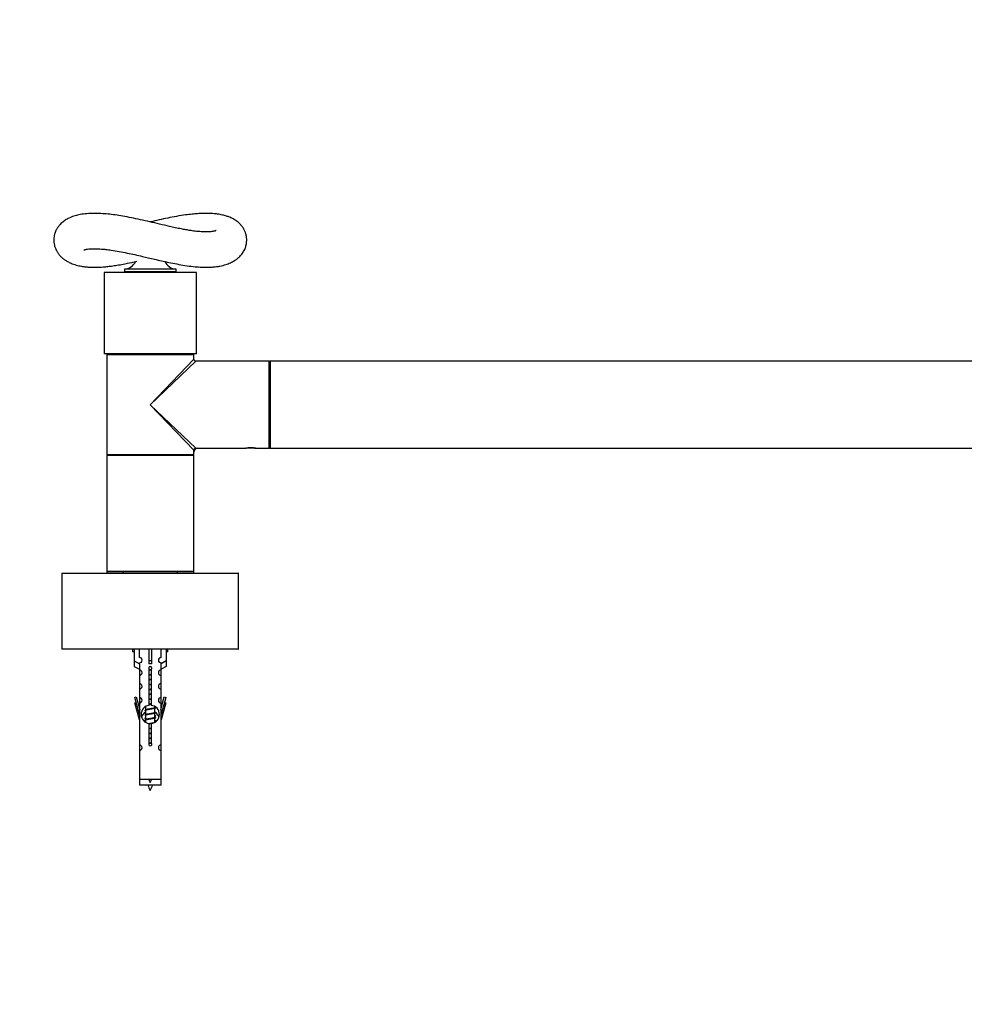
# Model space of a CAD drawing. Units: millimetres. Extents: x 0 to 1307, y 0 to 3756.
# Drawn here: x 486 to 834, y 3393 to 3756 of the extents above; entities that cross this region are included whole.
import ezdxf
from ezdxf import colors
from ezdxf.entities.mleader import LeaderData, LeaderLine
from ezdxf.math import Vec2, Vec3

# ---------------------------------------------------------------- set-up
doc = ezdxf.new("R2010")
doc.units = ezdxf.units.MM
doc.layers.add('DV2_Défaut', color=7, linetype='Continuous')
doc.layers.add('Défaut', color=7, linetype='Continuous')

# ---------------------------------------------------------------- blocks, each defined once
blk = doc.blocks.new('_DOT')
at = {"color": 0}
blk.add_line((0, 0), (-1, 0), dxfattribs=at)
at = {"color": 0, "const_width": 0.333}
blk.add_lwpolyline([(-0.1665, 0, 1), (0.1665, 0, 1)], format="xyb", close=True, dxfattribs=at)
blk = doc.blocks.new('SE1')
at = {"layer": 'DV2_Défaut', "color": 7, "linetype": 'Continuous'}
for p, q in [((543.54, 3664.07), (524.54, 3664.07)), ((524.54, 3664.07), (524.54, 3663.07)), ((543.54, 3663.07), (543.54, 3664.07)), ((551.04, 3662.87), (517.04, 3662.87)), ((517.04, 3662.87), (517.04, 3632.87)), ((543.54, 3663.07), (524.54, 3663.07)), ((525.04, 3663.07), (525.04, 3662.87)), ((543.04, 3662.87), (543.04, 3663.07)), ((551.04, 3632.87), (551.04, 3662.87)), ((551.04, 3632.87), (517.04, 3632.87)), ((550.04, 3632.47), (518.04, 3632.47)), ((518.04, 3632.47), (518.04, 3614.17)), ((518.24, 3632.67), (549.84, 3632.67)), ((522.04, 3632.87), (522.04, 3632.67)), ((534.04, 3614.17), (550.04, 3630.97)), ((546.04, 3632.67), (546.04, 3632.87)), ((550.04, 3630.97), (550.04, 3632.47)), ((550.84, 3630.17), (534.04, 3614.17)), ((577.84, 3630.17), (550.84, 3630.17)), ((577.84, 3598.17), (577.84, 3630.17)), ((578.04, 3598.27), (578.04, 3630.07)), ((578.14, 3630.17), (578.14, 3598.17)), ((957.94, 3630.17), (578.14, 3630.17)), ((518.04, 3614.17), (518.04, 3595.87)), ((534.04, 3614.17), (550.84, 3598.17)), ((550.04, 3597.37), (534.04, 3614.17)), ((550.84, 3598.17), (569.24, 3598.17)), ((569.24, 3598.17), (569.29, 3598.17)), ((572.79, 3598.17), (569.29, 3598.17)), ((572.79, 3598.17), (572.84, 3598.17)), ((572.84, 3598.17), (577.84, 3598.17)), ((578.14, 3598.17), (957.94, 3598.17)), ((518.04, 3595.87), (550.04, 3595.87)), ((518.04, 3595.87), (518.04, 3595.47)), ((550.04, 3595.47), (518.04, 3595.47)), ((518.04, 3595.47), (518.04, 3552.87)), ((518.24, 3595.67), (549.84, 3595.67)), ((549.84, 3595.67), (518.24, 3595.67)), ((550.04, 3595.87), (550.04, 3597.37)), ((550.04, 3595.47), (550.04, 3595.87)), ((550.04, 3552.87), (550.04, 3595.47)), ((566.54, 3552.07), (501.54, 3552.07)), ((501.54, 3552.07), (501.54, 3524.27)), ((501.64, 3552.17), (566.44, 3552.17)), ((518.04, 3552.87), (550.04, 3552.87)), ((518.04, 3552.87), (518.04, 3552.17)), ((549.84, 3552.67), (518.24, 3552.67)), ((524.04, 3552.67), (524.04, 3552.17)), ((544.04, 3552.17), (544.04, 3552.67)), ((550.04, 3552.17), (550.04, 3552.87)), ((566.54, 3524.27), (566.54, 3552.07)), ((501.54, 3524.27), (566.54, 3524.27)), ((566.44, 3524.17), (501.64, 3524.17)), ((527.54, 3524.17), (527.54, 3523.17)), ((528.16, 3523.17), (527.54, 3523.17)), ((528.16, 3524.17), (528.16, 3519.84)), ((530.07, 3521.15), (530.07, 3524.17)), ((533.54, 3524.17), (533.54, 3519.84)), ((534.54, 3524.17), (534.54, 3519.84)), ((538.01, 3521.15), (538.01, 3524.17)), ((539.92, 3524.17), (539.92, 3519.84)), ((540.54, 3523.17), (539.92, 3523.17)), ((540.54, 3523.17), (540.54, 3524.17)), ((528.16, 3519.84), (530.07, 3518.79)), ((528.16, 3519.84), (528.16, 3517.84)), ((530.04, 3518.81), (530.04, 3516.53)), ((530.07, 3518.79), (530.07, 3519.15)), ((534.54, 3519.84), (533.54, 3519.84)), ((533.54, 3519.84), (533.54, 3518.79)), ((534.54, 3519.84), (534.54, 3518.79)), ((539.92, 3519.84), (538.01, 3518.79)), ((538.01, 3518.79), (538.01, 3519.15)), ((538.04, 3516.53), (538.04, 3518.81)), ((539.92, 3519.84), (539.92, 3517.84)), ((528.16, 3517.84), (530.04, 3516.81)), ((530.04, 3516.53), (530.04, 3514.53)), ((533.67, 3503.52), (533.67, 3516.69)), ((534.41, 3516.69), (534.41, 3503.52)), ((539.92, 3517.84), (538.04, 3516.81)), ((538.04, 3514.53), (538.04, 3516.53)), ((530.04, 3514.53), (530.04, 3511.5)), ((530.04, 3511.5), (530.04, 3509.5)), ((538.04, 3511.5), (538.04, 3514.53)), ((538.04, 3509.5), (538.04, 3511.5)), ((530.04, 3509.5), (530.04, 3506.42)), ((538.04, 3506.42), (538.04, 3509.5)), ((528.31, 3506.46), (528.89, 3506.63)), ((530.04, 3500.17), (528.31, 3506.46)), ((528.31, 3504.46), (528.82, 3504.61)), ((530.04, 3498.17), (528.31, 3504.46)), ((528.89, 3506.63), (530.17, 3501.99)), ((530.04, 3506.42), (530.04, 3504.43)), ((530.04, 3504.43), (530.04, 3502.45)), ((537.91, 3501.99), (539.19, 3506.63)), ((539.77, 3506.46), (538.04, 3500.17)), ((538.04, 3504.43), (538.04, 3506.42)), ((539.77, 3504.46), (538.04, 3498.17)), ((538.04, 3502.45), (538.04, 3504.43)), ((539.19, 3506.63), (539.77, 3506.46)), ((539.26, 3504.61), (539.77, 3504.46)), ((530.17, 3500.17), (530.17, 3501.99)), ((532.16, 3501.64), (532.34, 3501.56)), ((532.16, 3500.44), (532.34, 3500.36)), ((532.34, 3503.02), (532.34, 3501.93)), ((532.34, 3501.62), (532.34, 3500.13)), ((535.59, 3502.39), (535.92, 3502.54)), ((535.59, 3500.59), (535.92, 3500.74)), ((535.74, 3502.77), (535.74, 3503.04)), ((535.74, 3500.97), (535.74, 3502.46)), ((535.74, 3499.17), (535.74, 3500.66)), ((537.91, 3501.99), (537.91, 3500.17)), ((530.17, 3500.17), (530.04, 3500.17)), ((530.04, 3500.17), (530.04, 3488.94)), ((532.16, 3499.84), (532.34, 3499.76)), ((532.16, 3498.64), (532.34, 3498.56)), ((532.16, 3498.04), (532.34, 3497.96)), ((532.34, 3499.82), (532.34, 3498.33)), ((532.34, 3498.02), (532.34, 3497.3)), ((533.67, 3489.64), (533.67, 3496.82)), ((534.41, 3496.82), (534.41, 3489.64)), ((535.59, 3498.79), (535.92, 3498.94)), ((535.74, 3499.46), (535.92, 3499.54)), ((535.74, 3497.37), (535.74, 3498.86)), ((535.74, 3497.66), (535.92, 3497.74)), ((538.04, 3500.17), (537.91, 3500.17)), ((538.04, 3488.94), (538.04, 3500.17)), ((530.04, 3488.94), (530.04, 3486.94)), ((530.04, 3486.94), (530.04, 3476.17)), ((538.04, 3486.94), (538.04, 3488.94)), ((538.04, 3476.17), (538.04, 3486.94)), ((538.04, 3476.17), (530.04, 3476.17)), ((530.04, 3476.17), (530.04, 3474.17)), ((538.04, 3474.17), (538.04, 3476.17)), ((538.04, 3474.17), (530.04, 3474.17))]:
    blk.add_line(p, q, dxfattribs=at)
for centre, radius, start, end in [((524.19, 3669.06), 5, 274.0138, 332.8959), ((543.89, 3669.06), 5, 206.3122, 265.9862), ((518.24, 3632.47), 0.2, 90, 180), ((549.84, 3632.47), 0.2, 0, 90), ((550.84, 3630.97), 0.8, 181.8649, 266.3692), ((577.84, 3629.97), 0.2, 0, 90), ((578.14, 3630.07), 0.1, 90, 180), ((550.84, 3597.37), 0.8, 91.8649, 176.3692), ((551.54, 3596.67), 1.5, 91.7712, 178.1121), ((571.04, 3582.68), 15.6, 90, 96.704), ((571.03, 3582.7), 15.57, 90.5518, 96.6072), ((571.01, 3592.25), 6.02, 89.6618, 91.1585), ((571.04, 3582.68), 15.6, 89.095, 90), ((571.04, 3582.68), 15.6, 83.296, 89.095), ((577.84, 3598.37), 0.2, 270, 0), ((578.14, 3598.27), 0.1, 180, 270), ((518.24, 3595.87), 0.2, 180, 270), ((518.24, 3595.47), 0.2, 90, 180), ((549.84, 3595.87), 0.2, 270, 0), ((549.84, 3595.47), 0.2, 0, 90), ((501.64, 3552.07), 0.1, 90, 180), ((518.24, 3552.87), 0.2, 180, 270), ((549.84, 3552.87), 0.2, 270, 0), ((566.44, 3552.07), 0.1, 0, 90), ((501.64, 3524.27), 0.1, 180, 270), ((566.44, 3524.27), 0.1, 270, 0), ((530.04, 3520.15), 1, 271.7978, 88.2022), ((538.04, 3520.15), 1, 91.7978, 268.2022), ((530.04, 3515.53), 1, 270.0001, 90.0001), ((534.04, 3517.17), 0.6, 307.5089, 232.4911), ((538.04, 3515.53), 1, 89.9999, 269.9999), ((530.04, 3510.5), 1, 270.0001, 90.0001), ((538.04, 3510.5), 1, 89.9999, 269.9999), ((530.04, 3505.42), 1, 270.0001, 90.0001), ((538.04, 3505.42), 1, 89.9999, 269.9999), ((534.04, 3500.17), 3.37, 96.2248, 263.7752), ((534.04, 3498.17), 3.37, 120.9736, 162.5442), ((514.56, 3541.55), 43.43, 293.9154, 294.3798), ((514.56, 3540.35), 43.43, 293.9154, 294.1724), ((534.04, 3500.17), 3.37, 276.2248, 83.7752), ((553.63, 3542.6), 43.61, 245.7801, 246.0363), ((553.63, 3540.8), 43.61, 245.7801, 246.0363), ((534.04, 3498.17), 3.37, 57.8943, 59.2778), ((534.04, 3498.17), 3.37, 17.5312, 55.0915), ((514.56, 3539.75), 43.43, 293.9154, 294.3798), ((514.56, 3538.55), 43.43, 293.9154, 294.1724), ((514.56, 3537.95), 43.43, 293.9154, 294.3798), ((553.63, 3539.6), 43.61, 245.7801, 246.0363), ((553.63, 3539), 43.61, 245.7801, 246.0363), ((553.63, 3537.8), 43.61, 245.7801, 246.0363), ((553.63, 3537.2), 43.61, 245.7801, 246.0363), ((534.04, 3489.17), 0.6, 127.5089, 52.4911), ((530.04, 3487.94), 1, 270.0001, 90.0001), ((538.04, 3487.94), 1, 89.9999, 269.9999), ((547.79, 3482.19), 15.45, 202.9438, 207.1264), ((520.28, 3482.19), 15.45, 332.8736, 337.0562), ((547.79, 3479.19), 15.45, 198.9731, 207.1264), ((520.28, 3479.19), 15.45, 332.8736, 341.0269)]:
    blk.add_arc(centre, radius, start, end, dxfattribs=at)
blk.add_ellipse((534.04, 3516.61), major_axis=(4, 0), ratio=0.550336, start_param=1.445468, end_param=1.696124, dxfattribs=at)
for points, knots in [([(558.24, 3678.25), (558.24, 3678.25), (558.2, 3678.22), (557.96, 3678.13), (557.58, 3678.02), (557.05, 3677.91), (556.27, 3677.81), (555.31, 3677.74), (554.25, 3677.73), (553.25, 3677.77), (552.33, 3677.83), (551.45, 3677.91), (550.5, 3678.01), (549.34, 3678.17), (547.93, 3678.39), (546.26, 3678.68), (544.29, 3679.07), (541.65, 3679.64), (538.44, 3680.39), (534.8, 3681.25), (531.27, 3682.06), (527.91, 3682.79), (524.76, 3683.4), (521.84, 3683.89), (519.14, 3684.24), (516.36, 3684.49), (513.54, 3684.6), (510.69, 3684.49), (508.39, 3684.18), (506.41, 3683.72), (504.6, 3683.09), (503.05, 3682.29), (501.77, 3681.4), (500.65, 3680.32), (499.84, 3679.22), (499.35, 3678.32), (499.03, 3677.55), (498.79, 3676.81), (498.61, 3675.98), (498.52, 3674.97), (498.56, 3673.87), (498.76, 3672.76), (499.08, 3671.77), (499.51, 3670.84), (499.9, 3670.19), (500.26, 3669.69), (500.53, 3669.34), (500.89, 3668.94), (501.34, 3668.47), (501.98, 3667.91), (502.83, 3667.29), (503.97, 3666.62), (504.8, 3666.27), (505.33, 3666.05)], [0, 0, 0, 0, 0.012784, 0.026542, 0.040012, 0.057323, 0.074881, 0.094494, 0.110632, 0.125675, 0.138213, 0.148224, 0.15955, 0.172997, 0.188814, 0.207097, 0.227923, 0.251377, 0.288721, 0.325064, 0.360248, 0.394167, 0.426653, 0.457597, 0.487242, 0.516203, 0.553738, 0.590315, 0.627505, 0.65624, 0.686702, 0.708303, 0.73109, 0.755677, 0.772931, 0.786844, 0.797295, 0.805934, 0.816664, 0.829635, 0.844534, 0.85817, 0.872978, 0.884725, 0.89833, 0.904135, 0.910316, 0.917145, 0.926928, 0.940162, 0.956808, 0.976777, 1, 1, 1, 1]), ([(546.81, 3665.42), (547.94, 3665.26), (549.74, 3665), (552.35, 3664.79), (554.44, 3664.73), (556.11, 3664.76), (557.39, 3664.86), (558.33, 3664.96), (559.06, 3665.07), (560.27, 3665.29), (561.76, 3665.66), (563.51, 3666.32), (564.93, 3667.07), (566.06, 3667.87), (567.05, 3668.75), (568.01, 3669.89), (568.78, 3671.2), (569.29, 3672.59), (569.53, 3673.91), (569.56, 3675.18), (569.4, 3676.39), (569.07, 3677.54), (568.6, 3678.61), (567.98, 3679.6), (567.23, 3680.51), (566.22, 3681.47), (564.9, 3682.39), (563.41, 3683.1), (562.02, 3683.61), (560.53, 3684), (558.87, 3684.3), (557.17, 3684.49), (555.62, 3684.56), (554.25, 3684.57), (552.91, 3684.54), (551.35, 3684.45), (549.38, 3684.28), (546.83, 3683.98), (543.82, 3683.5), (540.53, 3682.87), (537.32, 3682.18), (535.16, 3681.68), (534.08, 3681.43), (534.03, 3681.42)], [0, 0, 0, 0, 0.0389541, 0.0735604, 0.1035575, 0.1289533, 0.1494265, 0.1649056, 0.1755468, 0.1849147, 0.2238656, 0.2540531, 0.2832909, 0.3029378, 0.3240526, 0.3485626, 0.3735553, 0.3951072, 0.4152713, 0.4321887, 0.4505791, 0.4683023, 0.4842711, 0.5032063, 0.5216791, 0.540299, 0.5709325, 0.6015718, 0.6254025, 0.6520301, 0.6814446, 0.7088209, 0.731812, 0.7505022, 0.7674376, 0.7889475, 0.8152887, 0.8463493, 0.8869323, 0.925771, 0.962897, 0.9985595, 1, 1, 1, 1]), ([(509.68, 3671.08), (509.68, 3671.08), (509.68, 3671.08), (509.76, 3671.12), (510.08, 3671.23), (510.61, 3671.35), (511.37, 3671.47), (512.25, 3671.54), (513.13, 3671.57), (514, 3671.56), (514.98, 3671.53), (516.21, 3671.46), (517.78, 3671.31), (519.93, 3671.03), (522.56, 3670.59), (525.51, 3670.01), (528.38, 3669.39), (530.96, 3668.79), (533.38, 3668.22), (535.71, 3667.67), (538.24, 3667.09), (540.95, 3666.49), (543.91, 3665.9), (545.7, 3665.6), (546.81, 3665.42)], [0, 0, 0, 0, 0.000459, 0.030455, 0.064267, 0.104307, 0.149431, 0.189806, 0.223348, 0.250029, 0.277974, 0.3125, 0.35374, 0.401403, 0.472028, 0.537735, 0.598309, 0.658625, 0.703931, 0.753598, 0.807814, 0.86682, 0.930834, 1, 1, 1, 1]), ([(505.33, 3666.05), (506.04, 3665.8), (507.17, 3665.42), (509.07, 3665.04), (510.73, 3664.85), (512.18, 3664.76), (513.42, 3664.73), (514.51, 3664.75), (515.59, 3664.79), (516.74, 3664.86), (518.14, 3664.99), (519.83, 3665.19), (521.83, 3665.49), (524.3, 3665.92), (526.82, 3666.42), (528.42, 3666.78), (529.12, 3666.94)], [0, 0, 0, 0, 0.104281, 0.194928, 0.272575, 0.33768, 0.392062, 0.439415, 0.480002, 0.528402, 0.584801, 0.652389, 0.730938, 0.817408, 0.932515, 1, 1, 1, 1]), ([(571.28, 3598.27), (571.29, 3598.27), (571.46, 3598.27), (571.82, 3598.26), (572.26, 3598.23), (572.6, 3598.2), (572.77, 3598.18), (572.82, 3598.17), (572.84, 3598.17), (572.84, 3598.17), (572.84, 3598.17)], [0, 0, 0, 0, 0.0102934, 0.2128032, 0.4174801, 0.6236168, 0.8313147, 0.9352712, 0.9869713, 1, 1, 1, 1])]:
    blk.add_open_spline(points, degree=3, knots=knots, dxfattribs=at)
for points, weights, knots in [([(533.66, 3516.66), (533.85, 3516.69), (534.04, 3516.72), (534.29, 3516.76), (534.52, 3516.8)], [0.954314295772, 0.970787511215, 1, 0.96256929814, 0.946053866507], [0, 0, 0, 0.438342, 0.438342, 1, 1, 1]), ([(534.4, 3516.53), (534.22, 3516.5), (534.04, 3516.47), (533.85, 3516.44), (533.67, 3516.41)], [0.956073015909, 0.972315985845, 1, 0.971138154054, 0.954711593229], [0, 0, 0, 0.489585, 0.489585, 1, 1, 1]), ([(533.67, 3514.86), (533.85, 3514.89), (534.04, 3514.92), (534.23, 3514.95), (534.41, 3514.98)], [0.954711593229, 0.971138154054, 1, 0.971138154054, 0.954711593229], [0, 0, 0, 0.5, 0.5, 1, 1, 1]), ([(534.41, 3514.85), (534.23, 3514.82), (534.04, 3514.8), (533.85, 3514.77), (533.67, 3514.75)], [0.959880202632, 0.975436531063, 1, 0.975436531063, 0.959880202632], [0, 0, 0, 0.5, 0.5, 1, 1, 1]), ([(534.44, 3516.65), (534.24, 3516.62), (534.04, 3516.6), (533.86, 3516.57), (533.69, 3516.55)], [0.95786669285, 0.973815908892, 1, 0.976798842936, 0.96163344346], [0, 0, 0, 0.5302007, 0.5302007, 1, 1, 1]), ([(534.41, 3514.73), (534.23, 3514.7), (534.04, 3514.67), (533.85, 3514.64), (533.67, 3514.61)], [0.954711593229, 0.971138154054, 1, 0.971138154054, 0.954711593229], [0, 0, 0, 0.5, 0.5, 1, 1, 1]), ([(533.67, 3513.06), (533.85, 3513.09), (534.04, 3513.12), (534.23, 3513.15), (534.41, 3513.18)], [0.954711593229, 0.971138154054, 1, 0.971138154054, 0.954711593229], [0, 0, 0, 0.5, 0.5, 1, 1, 1]), ([(534.41, 3513.05), (534.23, 3513.02), (534.04, 3513), (533.85, 3512.97), (533.67, 3512.95)], [0.959880202632, 0.975436531063, 1, 0.975436531063, 0.959880202632], [0, 0, 0, 0.5, 0.5, 1, 1, 1]), ([(534.41, 3512.93), (534.23, 3512.9), (534.04, 3512.87), (533.85, 3512.84), (533.67, 3512.81)], [0.954711593229, 0.971138154054, 1, 0.971138154054, 0.954711593229], [0, 0, 0, 0.5, 0.5, 1, 1, 1]), ([(533.67, 3511.26), (533.85, 3511.29), (534.04, 3511.32), (534.23, 3511.35), (534.41, 3511.38)], [0.954711593229, 0.971138154054, 1, 0.971138154054, 0.954711593229], [0, 0, 0, 0.5, 0.5, 1, 1, 1]), ([(534.41, 3511.25), (534.23, 3511.22), (534.04, 3511.2), (533.85, 3511.17), (533.67, 3511.15)], [0.959880202632, 0.975436531063, 1, 0.975436531063, 0.959880202632], [0, 0, 0, 0.5, 0.5, 1, 1, 1]), ([(534.41, 3511.13), (534.23, 3511.1), (534.04, 3511.07), (533.85, 3511.04), (533.67, 3511.01)], [0.954711593229, 0.971138154054, 1, 0.971138154054, 0.954711593229], [0, 0, 0, 0.5, 0.5, 1, 1, 1]), ([(533.67, 3509.46), (533.85, 3509.49), (534.04, 3509.52), (534.23, 3509.55), (534.41, 3509.58)], [0.954711593229, 0.971138154054, 1, 0.971138154054, 0.954711593229], [0, 0, 0, 0.5, 0.5, 1, 1, 1]), ([(534.41, 3509.45), (534.23, 3509.42), (534.04, 3509.4), (533.85, 3509.37), (533.67, 3509.35)], [0.959880202632, 0.975436531063, 1, 0.975436531063, 0.959880202632], [0, 0, 0, 0.5, 0.5, 1, 1, 1]), ([(534.41, 3509.33), (534.23, 3509.3), (534.04, 3509.27), (533.85, 3509.24), (533.67, 3509.21)], [0.954711593229, 0.971138154054, 1, 0.971138154054, 0.954711593229], [0, 0, 0, 0.5, 0.5, 1, 1, 1]), ([(533.67, 3507.66), (533.85, 3507.69), (534.04, 3507.72), (534.23, 3507.75), (534.41, 3507.78)], [0.954711593229, 0.971138154054, 1, 0.971138154054, 0.954711593229], [0, 0, 0, 0.5, 0.5, 1, 1, 1]), ([(534.41, 3507.65), (534.23, 3507.62), (534.04, 3507.6), (533.85, 3507.57), (533.67, 3507.55)], [0.959880202632, 0.975436531063, 1, 0.975436531063, 0.959880202632], [0, 0, 0, 0.5, 0.5, 1, 1, 1]), ([(534.41, 3507.53), (534.23, 3507.5), (534.04, 3507.47), (533.85, 3507.44), (533.67, 3507.41)], [0.954711593229, 0.971138154054, 1, 0.971138154054, 0.954711593229], [0, 0, 0, 0.5, 0.5, 1, 1, 1]), ([(533.67, 3505.86), (533.85, 3505.89), (534.04, 3505.92), (534.23, 3505.95), (534.41, 3505.98)], [0.954711593229, 0.971138154054, 1, 0.971138154054, 0.954711593229], [0, 0, 0, 0.5, 0.5, 1, 1, 1]), ([(534.41, 3505.85), (534.23, 3505.82), (534.04, 3505.8), (533.85, 3505.77), (533.67, 3505.75)], [0.959880202632, 0.975436531063, 1, 0.975436531063, 0.959880202632], [0, 0, 0, 0.5, 0.5, 1, 1, 1]), ([(534.41, 3505.73), (534.23, 3505.7), (534.04, 3505.67), (533.85, 3505.64), (533.67, 3505.61)], [0.954711593229, 0.971138154054, 1, 0.971138154054, 0.954711593229], [0, 0, 0, 0.5, 0.5, 1, 1, 1]), ([(533.67, 3504.06), (533.85, 3504.09), (534.04, 3504.12), (534.23, 3504.15), (534.41, 3504.18)], [0.954711593229, 0.971138154054, 1, 0.971138154054, 0.954711593229], [0, 0, 0, 0.5, 0.5, 1, 1, 1]), ([(534.41, 3504.05), (534.23, 3504.02), (534.04, 3504), (533.85, 3503.97), (533.67, 3503.95)], [0.959880202632, 0.975436531063, 1, 0.975436531063, 0.959880202632], [0, 0, 0, 0.5, 0.5, 1, 1, 1]), ([(535.92, 3502.54), (535.86, 3502.52), (535.77, 3502.5), (535.19, 3502.35), (534.04, 3502.2), (532.89, 3502.05), (532.31, 3501.9), (532.22, 3501.87), (532.16, 3501.85)], [0.962920301125, 0.977772385376, 1, 0.866025403784, 1, 0.866025403784, 1, 0.977758704034, 0.962902020678], [0, 0, 0, 0.071147, 0.071147, 0.4999781, 0.4999781, 0.9288092, 0.9288092, 1, 1, 1]), ([(535.92, 3500.74), (535.86, 3500.72), (535.77, 3500.7), (535.19, 3500.55), (534.04, 3500.4), (532.89, 3500.25), (532.31, 3500.1), (532.22, 3500.07), (532.16, 3500.05)], [0.962920301125, 0.977772385376, 1, 0.866025403784, 1, 0.866025403784, 1, 0.977758704034, 0.962902020678], [0, 0, 0, 0.071147, 0.071147, 0.499978, 0.499978, 0.928809, 0.928809, 1, 1, 1]), ([(532.31, 3500.7), (532.31, 3500.7), (532.31, 3500.7), (532.22, 3500.67), (532.16, 3500.65)], [0.999057136998, 0.999526897841, 1, 0.977758704034, 0.962902020678], [0, 0, 0, 0.020828, 0.020828, 1, 1, 1]), ([(535.59, 3502.4), (535.56, 3502.38), (535.51, 3502.37), (535.02, 3502.22), (534.04, 3502.07), (533.06, 3501.92), (532.57, 3501.77), (532.34, 3501.7), (532.34, 3501.62)], [0.975402241, 0.986300230385, 1, 0.866025403784, 1, 0.866025403784, 1, 0.933012701892, 0.933012701892], [0, 0, 0, 0.0392953, 0.0392953, 0.4235772, 0.4235772, 0.8078591, 0.8078591, 1, 1, 1]), ([(535.59, 3500.6), (535.56, 3500.58), (535.51, 3500.57), (535.02, 3500.42), (534.04, 3500.27), (533.06, 3500.12), (532.57, 3499.97), (532.34, 3499.9), (532.34, 3499.82)], [0.975402241, 0.986300230385, 1, 0.866025403784, 1, 0.866025403784, 1, 0.933012701892, 0.933012701892], [0, 0, 0, 0.039295, 0.039295, 0.423577, 0.423577, 0.807859, 0.807859, 1, 1, 1]), ([(532.48, 3501.99), (532.52, 3502.01), (532.57, 3502.02), (533.06, 3502.17), (534.04, 3502.32), (535.02, 3502.47), (535.51, 3502.62), (535.74, 3502.69), (535.74, 3502.77)], [0.974028974407, 0.985429963116, 1, 0.866025403784, 1, 0.866025403784, 1, 0.933012701892, 0.933012701892], [0, 0, 0, 0.041687, 0.041687, 0.425012, 0.425012, 0.808337, 0.808337, 1, 1, 1]), ([(532.48, 3500.19), (532.52, 3500.21), (532.57, 3500.22), (533.06, 3500.37), (534.04, 3500.52), (535.02, 3500.67), (535.51, 3500.82), (535.74, 3500.89), (535.74, 3500.97)], [0.974028974407, 0.985429963116, 1, 0.866025403784, 1, 0.866025403784, 1, 0.933012701892, 0.933012701892], [0, 0, 0, 0.041687, 0.041687, 0.425012, 0.425012, 0.808337, 0.808337, 1, 1, 1]), ([(534.41, 3503.93), (534.23, 3503.9), (534.04, 3503.87), (533.85, 3503.84), (533.67, 3503.81)], [0.954711593229, 0.971138154054, 1, 0.971138154054, 0.954711593229], [0, 0, 0, 0.5, 0.5, 1, 1, 1]), ([(532.31, 3498.9), (532.31, 3498.9), (532.31, 3498.9), (531.84, 3498.77), (532.16, 3498.64)], [0.999057136998, 0.999526897841, 1, 0.888303851354, 0.962852408417], [0, 0, 0, 0.0042178, 0.0042178, 1, 1, 1]), ([(535.92, 3498.94), (535.86, 3498.92), (535.77, 3498.9), (535.19, 3498.75), (534.04, 3498.6), (532.89, 3498.45), (532.31, 3498.3), (532.22, 3498.27), (532.16, 3498.25)], [0.962920301125, 0.977772385376, 1, 0.866025403784, 1, 0.866025403784, 1, 0.977758704034, 0.962902020678], [0, 0, 0, 0.071147, 0.071147, 0.499978, 0.499978, 0.928809, 0.928809, 1, 1, 1]), ([(535.59, 3498.8), (535.56, 3498.78), (535.51, 3498.77), (535.02, 3498.62), (534.04, 3498.47), (533.06, 3498.32), (532.57, 3498.17), (532.34, 3498.1), (532.34, 3498.02)], [0.975402241, 0.986300230385, 1, 0.866025403784, 1, 0.866025403784, 1, 0.933012701892, 0.933012701892], [0, 0, 0, 0.0392953, 0.0392953, 0.4235772, 0.4235772, 0.8078591, 0.8078591, 1, 1, 1]), ([(532.48, 3498.39), (532.52, 3498.41), (532.57, 3498.42), (533.06, 3498.57), (534.04, 3498.72), (535.02, 3498.87), (535.51, 3499.02), (535.74, 3499.09), (535.74, 3499.17)], [0.974028974407, 0.985429963116, 1, 0.866025403784, 1, 0.866025403784, 1, 0.933012701892, 0.933012701892], [0, 0, 0, 0.041687, 0.041687, 0.425012, 0.425012, 0.808337, 0.808337, 1, 1, 1]), ([(533.57, 3496.85), (533.8, 3496.89), (534.04, 3496.92), (535.02, 3497.07), (535.51, 3497.22), (535.74, 3497.29), (535.74, 3497.37)], [0.947019432751, 0.963643945021, 1, 0.866025403784, 1, 0.933012701892, 0.933012701892], [0, 0, 0, 0.153196, 0.153196, 0.717732, 0.717732, 1, 1, 1]), ([(534.64, 3496.88), (534.35, 3496.84), (534.04, 3496.8), (533.83, 3496.77), (533.62, 3496.74)], [0.944031500959, 0.960181058079, 1, 0.972658208721, 0.956476347331], [0, 0, 0, 0.5928902, 0.5928902, 1, 1, 1]), ([(534.41, 3496.73), (534.23, 3496.7), (534.04, 3496.67), (533.85, 3496.64), (533.67, 3496.61)], [0.954711593229, 0.971138154054, 1, 0.971138154054, 0.954711593229], [0, 0, 0, 0.5, 0.5, 1, 1, 1]), ([(535.92, 3499.54), (535.86, 3499.52), (535.77, 3499.5), (535.77, 3499.5), (535.77, 3499.5)], [0.962920301125, 0.977772385376, 1, 0.999526897841, 0.999057136998], [0, 0, 0, 0.979159, 0.979159, 1, 1, 1]), ([(535.92, 3497.74), (535.86, 3497.72), (535.77, 3497.7), (535.77, 3497.7), (535.77, 3497.7)], [0.962920301125, 0.977772385376, 1, 0.999526897841, 0.999057136998], [0, 0, 0, 0.979159, 0.979159, 1, 1, 1]), ([(533.67, 3495.06), (533.85, 3495.09), (534.04, 3495.12), (534.23, 3495.15), (534.41, 3495.18)], [0.954711593229, 0.971138154054, 1, 0.971138154054, 0.954711593229], [0, 0, 0, 0.5, 0.5, 1, 1, 1]), ([(534.41, 3495.05), (534.23, 3495.02), (534.04, 3495), (533.85, 3494.97), (533.67, 3494.95)], [0.959880202632, 0.975436531063, 1, 0.975436531063, 0.959880202632], [0, 0, 0, 0.5, 0.5, 1, 1, 1]), ([(534.41, 3494.93), (534.23, 3494.9), (534.04, 3494.87), (533.85, 3494.84), (533.67, 3494.81)], [0.954711593229, 0.971138154054, 1, 0.971138154054, 0.954711593229], [0, 0, 0, 0.5, 0.5, 1, 1, 1]), ([(533.67, 3493.26), (533.85, 3493.29), (534.04, 3493.32), (534.23, 3493.35), (534.41, 3493.38)], [0.954711593229, 0.971138154054, 1, 0.971138154054, 0.954711593229], [0, 0, 0, 0.5, 0.5, 1, 1, 1]), ([(534.41, 3493.25), (534.23, 3493.22), (534.04, 3493.2), (533.85, 3493.17), (533.67, 3493.15)], [0.959880202632, 0.975436531063, 1, 0.975436531063, 0.959880202632], [0, 0, 0, 0.5, 0.5, 1, 1, 1]), ([(534.41, 3493.13), (534.23, 3493.1), (534.04, 3493.07), (533.85, 3493.04), (533.67, 3493.01)], [0.954711593229, 0.971138154054, 1, 0.971138154054, 0.954711593229], [0, 0, 0, 0.5, 0.5, 1, 1, 1]), ([(534.5, 3489.55), (534.28, 3489.51), (534.04, 3489.47), (533.75, 3489.43), (533.48, 3489.38)], [0.947502847568, 0.964168049876, 1, 0.95620014371, 0.941038961694], [0, 0, 0, 0.44997, 0.44997, 1, 1, 1]), ([(534.42, 3489.65), (534.23, 3489.62), (534.04, 3489.6), (533.79, 3489.56), (533.55, 3489.53)], [0.958908042124, 0.974661938088, 1, 0.967793800685, 0.951071720055], [0, 0, 0, 0.440323, 0.440323, 1, 1, 1]), ([(533.63, 3489.66), (533.83, 3489.69), (534.04, 3489.72), (534.22, 3489.75), (534.39, 3489.78)], [0.951595420799, 0.968294512093, 1, 0.972662319836, 0.956481213797], [0, 0, 0, 0.536988, 0.536988, 1, 1, 1]), ([(533.67, 3491.46), (533.85, 3491.49), (534.04, 3491.52), (534.23, 3491.55), (534.41, 3491.58)], [0.954711593229, 0.971138154054, 1, 0.971138154054, 0.954711593229], [0, 0, 0, 0.5, 0.5, 1, 1, 1]), ([(534.41, 3491.45), (534.23, 3491.42), (534.04, 3491.4), (533.85, 3491.37), (533.67, 3491.35)], [0.959880202632, 0.975436531063, 1, 0.975436531063, 0.959880202632], [0, 0, 0, 0.5, 0.5, 1, 1, 1]), ([(534.41, 3491.33), (534.23, 3491.3), (534.04, 3491.27), (533.85, 3491.24), (533.67, 3491.21)], [0.954711593229, 0.971138154054, 1, 0.971138154054, 0.954711593229], [0, 0, 0, 0.5, 0.5, 1, 1, 1])]:
    blk.add_rational_spline(points, weights, degree=2, knots=knots, dxfattribs=at)
for points, weights in [([(532.04, 3501.75), (532.04, 3501.69), (532.16, 3501.64)], [0.933017433245, 0.932636959717, 0.962852408417]), ([(532.04, 3500.55), (532.04, 3500.49), (532.16, 3500.44)], [0.933017433245, 0.932636959717, 0.962852408417]), ([(535.92, 3502.75), (536.04, 3502.7), (536.04, 3502.65)], [0.962841140698, 0.93262831099, 0.933017655432]), ([(535.92, 3500.95), (536.04, 3500.9), (536.04, 3500.85)], [0.962841140698, 0.93262831099, 0.933017655432]), ([(532.04, 3499.95), (532.04, 3499.89), (532.16, 3499.84)], [0.933017433245, 0.932636959717, 0.962852408417]), ([(532.04, 3498.15), (532.04, 3498.09), (532.16, 3498.04)], [0.933017433245, 0.932636959717, 0.962852408417]), ([(535.92, 3499.75), (536.04, 3499.7), (536.04, 3499.65)], [0.962841140698, 0.93262831099, 0.933017655432]), ([(535.92, 3499.15), (536.04, 3499.1), (536.04, 3499.05)], [0.962841140698, 0.93262831099, 0.933017655432]), ([(535.92, 3497.95), (536.04, 3497.9), (536.04, 3497.85)], [0.962841140698, 0.93262831099, 0.933017655432])]:
    blk.add_rational_spline(points, weights, degree=2, dxfattribs=at)

msp = doc.modelspace()

# ---------------------------------------------------------------- block references
at = {"layer": 'Défaut'}
msp.add_blockref('SE1', (0, 0), dxfattribs=at)

# ---------------------------------------------------------------- leaders
at = {"layer": 'Défaut', "color": 7, "linetype": 'Continuous'}
ml = msp.add_multileader_mtext('Standard', dxfattribs=at)
ml.set_content('{\\pxsm0.9;\\fSolid Edge ISO|b1||i0||c0|p34;\\W1.;23/07/2019\\P}', color=256)
ml.set_leader_properties()
ml.set_arrow_properties(name='DOT')
ml.build(insert=Vec2(0, 0))
ml.multileader.update_dxf_attribs({"leader_type": 0, "dogleg_length": 0, "arrow_head_size": 12})
ctx = ml.context
ctx.base_point, ctx.char_height, ctx.arrow_head_size, ctx.landing_gap_size = Vec3(1093.55, 3748.73), 12, 12, 4.2
notes = []
notes.append((ctx, [(0, (0, 0, 0), (0, 0), (1, 0), 1, [])]))
ctx.mtext.insert = Vec3(1095.55, 3754.85)
for ctx, leaders in notes:
    for number, flags, end, landing, length, lines in leaders:
        leader = LeaderData()
        leader.index, (leader.has_last_leader_line, leader.has_dogleg_vector, leader.attachment_direction) = number, flags
        leader.last_leader_point, leader.dogleg_vector, leader.dogleg_length = Vec3(end), Vec3(landing), length
        for number, points, colour, breaks in lines:
            line = LeaderLine()
            line.index, line.vertices, line.color, line.breaks = number, Vec3.list(points), colors.encode_raw_color(colour), breaks
            leader.lines.append(line)
        ctx.leaders.append(leader)

doc.saveas('drawing.dxf')
